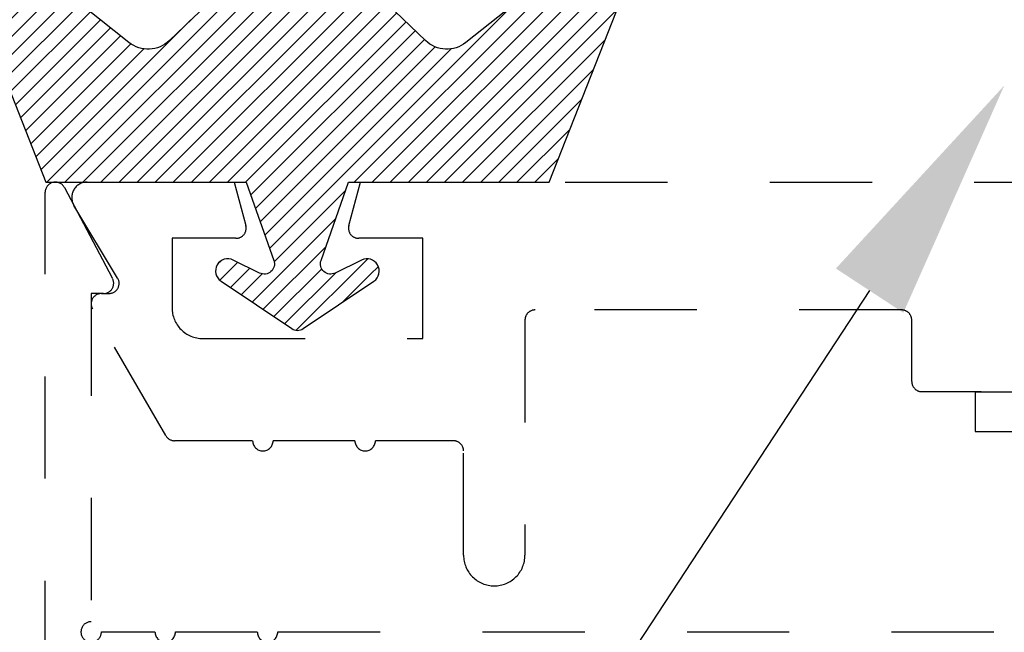
# Model space of a CAD drawing. Units: inches. Extents: x 0 to 44.3, y 0 to 42.6.
# Drawn here: x 4 to 4.9, y 34.5 to 35.1 of the extents above; entities that cross this region are included whole.
import ezdxf
from ezdxf import colors
from ezdxf.entities.mleader import LeaderData, LeaderLine
from ezdxf.math import Vec2, Vec3

# ---------------------------------------------------------------- set-up
doc = ezdxf.new("R2010")
doc.units = ezdxf.units.IN
doc.header["$LTSCALE"] = 0.25
doc.header["$MEASUREMENT"] = 0
doc.linetypes.add('HIDDEN2', pattern=[0.1875, 0.125, -0.0625])
for name, color, linetype in [('Arcadia-Hidden', 1, 'HIDDEN2'), ('Arcadia-Profile', 6, 'Continuous'), ('Arcadia-Shade', 8, 'Continuous'), ('Arcadia-Text', 3, 'Continuous')]:
    doc.layers.add(name, color=color, linetype=linetype)
doc.styles.get("Standard").update_dxf_attribs({"font": 'ARIALN.TTF'})

# ---------------------------------------------------------------- blocks, each defined once
blk = doc.blocks.new('*U11')
at = {"layer": 'Arcadia-Profile'}
for p, q in [((-0.01, 0.216), (-0.0488, 0.216)), ((-0.0488, 0.216), (-0.0488, -0.216)), ((-0.01, 0.216), (-0.01, -0.216))]:
    blk.add_line(p, q, dxfattribs=at)
blk = doc.blocks.new('*U13')
at = {"layer": 'Arcadia-Shade'}
h = blk.add_hatch(dxfattribs=at)
h.set_pattern_fill('ANSI31', color=256, scale=0.1, style=0)
h.set_pattern_definition([(45, (-0.921043, -0.314086), (-0.00883883, 0.00883883), [])])
edge = h.paths.add_edge_path()
edge.add_arc((-0.345, 0.02194), 0.02, 136.09828, 180, ccw=False)
edge.add_line((-0.35941, 0.03581), (-0.27338, 0.1252))
edge.add_arc((-0.295, 0.146), 0.03, 316.09828, 398.52028)
edge.add_line((-0.27153, 0.16468), (-0.38608, 0.30859))
edge.add_arc((-0.372, 0.3198), 0.018, 68.54786, 218.52028, ccw=False)
edge.add_line((-0.36542, 0.33656), (-0.135, 0.24602))
edge.add_line((-0.135, 0.24602), (-0.135, 0.05))
edge.add_line((-0.135, 0.05), (-0.05831, 0.02307))
edge.add_arc((-0.055, 0.0325), 0.01, 250.64688, 386.29116)
edge.add_line((-0.04603, 0.03693), (-0.05876, 0.06268))
edge.add_arc((-0.048, 0.068), 0.012, 33.84073, 206.29116, ccw=False)
edge.add_line((-0.03803, 0.07468), (0.00831, 0.00557))
edge.add_arc((0, 0), 0.01, -33.84073, 33.84073, ccw=False)
edge.add_line((0.00831, -0.00557), (-0.03803, -0.07468))
edge.add_arc((-0.048, -0.068), 0.012, 153.70884, 326.15927, ccw=False)
edge.add_line((-0.05876, -0.06268), (-0.04603, -0.03693))
edge.add_arc((-0.055, -0.0325), 0.01, 333.70884, 469.35312)
edge.add_line((-0.05831, -0.02307), (-0.135, -0.05))
edge.add_line((-0.135, -0.05), (-0.135, -0.24602))
edge.add_line((-0.135, -0.24602), (-0.36542, -0.33656))
edge.add_arc((-0.372, -0.3198), 0.018, 141.47972, 291.45214, ccw=False)
edge.add_line((-0.38608, -0.30859), (-0.27153, -0.16468))
edge.add_arc((-0.295, -0.146), 0.03, 321.47972, 403.90172)
edge.add_line((-0.27338, -0.1252), (-0.35941, -0.03581))
edge.add_arc((-0.345, -0.02194), 0.02, 180, 223.90172, ccw=False)
edge.add_line((-0.365, -0.02194), (-0.365, 0.02194))
edge.add_line((-0.365, 0.02194), (-0.365, -0.02194))
at = {"layer": 'Arcadia-Profile'}
blk.add_lwpolyline([(-0.365, 0.02194, -0.193935), (-0.35941, 0.03581), (-0.27338, 0.1252, 0.375985), (-0.27153, 0.16468), (-0.38608, 0.30859, -0.767136), (-0.36542, 0.33656), (-0.135, 0.24602), (-0.135, 0.05), (-0.05831, 0.02307, 0.672253), (-0.04603, 0.03693), (-0.05876, 0.06268, -0.936196), (-0.03803, 0.07468), (0.00831, 0.00557, -0.304212), (0.00831, -0.00557), (-0.03803, -0.07468, -0.936196), (-0.05876, -0.06268), (-0.04603, -0.03693, 0.672253), (-0.05831, -0.02307), (-0.135, -0.05), (-0.135, -0.24602), (-0.36542, -0.33656, -0.767136), (-0.38608, -0.30859), (-0.27153, -0.16468, 0.375985), (-0.27338, -0.1252), (-0.35941, -0.03581, -0.193935), (-0.365, -0.02194), (-0.365, 0.02194), (-0.365, -0.02194)], format="xyb", dxfattribs=at)

msp = doc.modelspace()

# ---------------------------------------------------------------- linework, layer by layer
at = {"layer": 'Arcadia-Hidden'}
msp.add_lwpolyline([(4.22737, 34.50333), (6.195, 34.50333, 2.414214), (6.205, 34.51333), (6.205, 34.83433), (6.193, 34.83433, -0.56484), (6.18416, 34.849), (6.23116, 34.938, -0.782424), (6.25, 34.93333), (6.25, 34.45333, -0.414214), (6.24, 34.44333), (4.01, 34.44333, -0.414214), (4, 34.45333), (4, 34.93333, -0.782424), (4.01884, 34.938), (4.06584, 34.849, -0.56484), (4.057, 34.83433), (4.045, 34.83433), (4.045, 34.51333, 2.414214), (4.055, 34.50333), (4.10737, 34.50333, 1), (4.12737, 34.50333), (4.20737, 34.50333, 1)], format="xyb", close=True, dxfattribs=at)
msp.add_lwpolyline([(5.115, 34.73833), (4.857, 34.73833, -0.414214), (4.847, 34.74833), (4.847, 34.80833, 0.414214), (4.837, 34.81833), (4.479, 34.81833, 0.414214), (4.469, 34.80833), (4.469, 34.57833, -0.414214), (4.439, 34.54833, -0.414214), (4.409, 34.57833), (4.409, 34.68033, 0.414214), (4.399, 34.69033), (4.3228, 34.69033, -1), (4.3028, 34.69033), (4.2228, 34.69033, -1), (4.2028, 34.69033), (4.12659, 34.69033, -0.267949), (4.11793, 34.69533), (4.04634, 34.81933, -0.57735), (4.055, 34.83433), (4.06231, 34.83433, 0.583183), (4.07088, 34.84948), (4.02814, 34.9206, -0.583183), (4.041, 34.94333), (4.1848, 34.94333), (4.19616, 34.90091, -0.493145), (4.1865, 34.88833), (4.124, 34.88833), (4.124, 34.82033, 0.414214), (4.154, 34.79033), (4.369, 34.79033), (4.369, 34.88833), (4.3065, 34.88833, -0.493145), (4.29684, 34.90091), (4.3082, 34.94333), (4.985, 34.94333, -0.414214)], format="xyb", dxfattribs=at)

# ---------------------------------------------------------------- block references
at = {"layer": 'Arcadia-Profile', "lineweight": -3, "rotation": 90}
msp.add_blockref('*U11', (5.125, 34.74833), dxfattribs=at)
at = {"layer": 'Arcadia-Profile', "lineweight": -3, "xscale": -1, "rotation": 90}
msp.add_blockref('*U13', (4.2466, 34.80833), dxfattribs=at)

# ---------------------------------------------------------------- leaders
at = {"layer": 'Arcadia-Text', "lineweight": -3}
ml = msp.add_multileader_mtext('Standard', dxfattribs=at)
ml.set_content('OPG1986IP', color=256)
ml.set_leader_properties()
ml.build(insert=Vec2(0, 0))
ml.multileader.update_dxf_attribs({"dogleg_length": 0.1875, "arrow_head_size": 0.24})
ctx = ml.context
ctx.base_point, ctx.char_height, ctx.arrow_head_size, ctx.landing_gap_size, ctx.plane_origin = Vec3(2.86943, 34.28703), 0.1875, 0.24, 0.125, Vec3(3.59096, 30.17209)
ctx.text_align_type = 2
notes = []
notes.append((ctx, [(0, (1, 1, 0), (4.44498, 34.28703), (-1, 0), 0.1875, [(0, [(4.9375, 35.03783)], 0, [])])]))
ctx.mtext.insert, ctx.mtext.alignment, ctx.mtext.flow_direction = Vec3(4.13248, 34.38237), 3, 5
for ctx, leaders in notes:
    for number, flags, end, landing, length, lines in leaders:
        leader = LeaderData()
        leader.index, (leader.has_last_leader_line, leader.has_dogleg_vector, leader.attachment_direction) = number, flags
        leader.last_leader_point, leader.dogleg_vector, leader.dogleg_length = Vec3(end), Vec3(landing), length
        for number, points, colour, breaks in lines:
            line = LeaderLine()
            line.index, line.vertices, line.color, line.breaks = number, Vec3.list(points), colors.encode_raw_color(colour), breaks
            leader.lines.append(line)
        ctx.leaders.append(leader)

doc.saveas('drawing.dxf')
